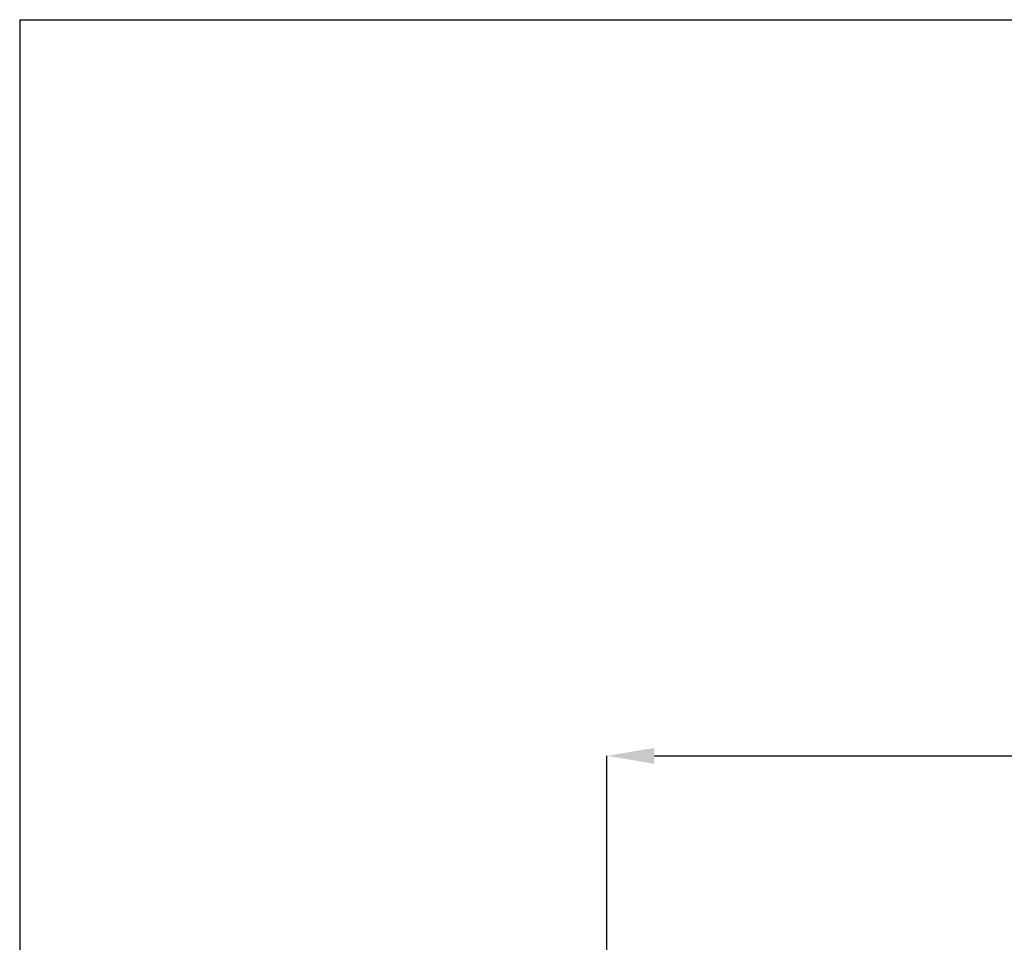
# Model space of a CAD drawing. Units: millimetres. Extents: x 209 to 19054, y -6969 to 212.
# Drawn here: x 11154 to 11982, y -2006 to -1229 of the extents above; entities that cross this region are included whole.
import ezdxf

# ---------------------------------------------------------------- set-up
doc = ezdxf.new("R2010")
doc.units = ezdxf.units.MM
doc.header["$PDSIZE"] = -1
doc.layers.add('FORMAT', color=7, linetype='Continuous')
doc.styles.add('SLDTEXTSTYLE2', font='TXT', dxfattribs={"width": 0.663})
doc.dimstyles.new('SLDDIMSTYLE2', dxfattribs={"dimtxt": 2.69062, "dimasz": 2.5, "dimexe": 0, "dimexo": 0.0625, "dimgap": 0.672655, "dimtad": 1, "dimdec": 0, "dimlfac": 20, "dimrnd": 1e-09, "dimzin": 12, "dimdsep": 46, "dimtxsty": 'SLDTEXTSTYLE2', "dimsah": 1, "dimcen": 0.09, "dimadec": 0, "dimazin": 3, "dimtfac": 1, "dimtofl": 0, "dimtmove": 0, "dimatfit": 3, "dimfxl": 1, "dimfrac": 2, "dimtolj": 1, "dimtzin": 12, "dimarcsym": 0})

# ---------------------------------------------------------------- blocks, each defined once
blk = doc.blocks.new('*D513')
at = {"color": 0, "lineweight": -2}
for p, q in [((11647.95, -2132.45), (11647.95, -1848.78)), ((11687.95, -1848.78), (13311.67, -1848.78)), ((13351.67, -2212.71), (13351.67, -1848.78))]:
    blk.add_line(p, q, dxfattribs=at)
at = {"color": 0}
for points in [[(11687.95, -1842.11), (11687.95, -1855.45), (11647.95, -1848.78)], [(13311.67, -1855.45), (13311.67, -1842.11), (13351.67, -1848.78)]]:
    blk.add_solid(points, dxfattribs=at)
at = {"layer": 'Defpoints', "color": 0}
for p in [(13351.67, -1848.78), (11647.95, -2132.52), (13351.67, -2212.77)]:
    blk.add_point(p, dxfattribs=at)
at = {"color": 0, "insert": (12499.81, -1803.78), "char_height": 50, "attachment_point": 5, "style": 'SLDTEXTSTYLE2'}
blk.add_mtext('\\A1;1704', dxfattribs=at)

msp = doc.modelspace()

# ---------------------------------------------------------------- linework, layer by layer
at = {"layer": 'FORMAT'}
for q in [(19053.82, -1229.38), (11153.82, -6969.38)]:
    msp.add_line((11153.82, -1229.38), q, dxfattribs=at)

# ---------------------------------------------------------------- dimensions: what is measured, and where the dimension line sits
at = {"color": 1}
dim = msp.add_linear_dim(base=(13351.67, -1848.78), p1=(11647.95, -2132.52), p2=(13351.67, -2212.77), dimstyle='SLDDIMSTYLE2', override={"dimtxt": 50, "dimasz": 40, "dimgap": 20, "dimlfac": 1, "dimtxsty": 'SLDTEXTSTYLE2'}, dxfattribs=at)
dim.commit()
dim.dimension.update_dxf_attribs({"geometry": '*D513', "text_midpoint": (12499.81, -1848.78), "dimtype": 160})

doc.saveas('drawing.dxf')
